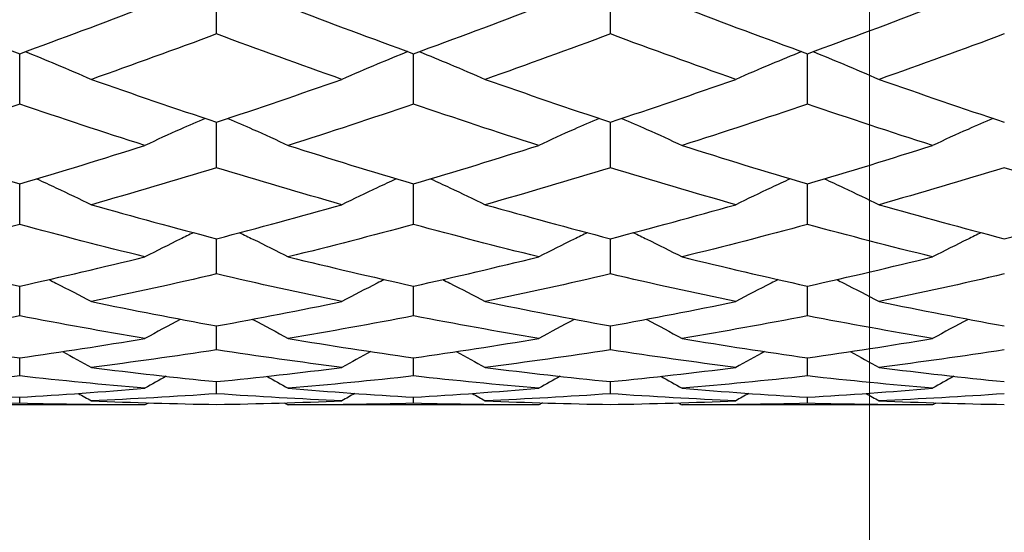
# Model space of a CAD drawing. Units: millimetres. Extents: x 30 to 1084, y 30 to 758.
# Drawn here: x 808 to 813, y 312 to 315 of the extents above; entities that cross this region are included whole.
import ezdxf

# ---------------------------------------------------------------- set-up
doc = ezdxf.new("R2010")
doc.units = ezdxf.units.MM
doc.header["$LTSCALE"] = 3.75
doc.layers.add('Dimension (ISO)', color=7, linetype='Continuous', lineweight=18, true_color=0x00003f)
doc.layers.add('Visible (ISO)', color=7, linetype='Continuous', lineweight=25, true_color=0x00003f)
doc.styles.add('Samuel Heath (ISO)', font='tahoma.ttf')
doc.dimstyles.new('Samuel Heath (ISO)', dxfattribs={"dimscale": 3.75, "dimtxt": 3, "dimasz": 2.5, "dimexe": 1, "dimexo": 1.5, "dimgap": 0.762, "dimtad": 0, "dimtih": 1, "dimtoh": 1, "dimrnd": 1e-08, "dimzin": 0, "dimdsep": 46, "dimtxsty": 'Samuel Heath (ISO)', "dimcen": 0.09, "dimdle": 10, "dimclrd": 256, "dimclre": 256, "dimclrt": 256, "dimazin": 0, "dimtfac": 1, "dimtmove": 0, "dimatfit": 3, "dimfxl": 0, "dimtolj": 1, "dimtzin": 0, "dimlwd": 15, "dimlwe": 15, "dimarcsym": 0})

# ---------------------------------------------------------------- blocks, each defined once
blk = doc.blocks.new('*D16')
at = {"layer": 'Defpoints', "color": 0, "transparency": 16777216}
for p in [(812.6303, 401.5373), (812.6303, 284.7979), (868.6303, 284.7979)]:
    blk.add_point(p, dxfattribs=at)
at = {"layer": 'Dimension (ISO)', "color": 176, "lineweight": 15, "true_color": 0x000080, "transparency": 16777216}
for p, q in [((812.6303, 290.4229), (812.6303, 405.2873)), ((868.6303, 290.4229), (868.6303, 405.2873)), ((822.0053, 401.5373), (859.2553, 401.5373)), ((868.6303, 401.5373), (878.0053, 401.5373))]:
    blk.add_line(p, q, dxfattribs=at)
at = {"layer": 'Dimension (ISO)', "color": 176, "true_color": 0x000080, "transparency": 16777216}
for points in [[(822.0053, 403.0998), (822.0053, 399.9748), (812.6303, 401.5373)], [(859.2553, 403.0998), (859.2553, 399.9748), (868.6303, 401.5373)]]:
    blk.add_solid(points, dxfattribs=at)
at = {"layer": 'Dimension (ISO)', "color": 176, "lineweight": 18, "true_color": 0x000080, "transparency": 16777216, "insert": (942.156, 409.604), "char_height": 11.25, "attachment_point": 2, "style": 'Samuel Heath (ISO)'}
blk.add_mtext('\\A1; \\fTahoma|b0|i0;\\H11.2500;MIN/MAX Ø31.00\\P\\fTahoma|b0|i0;\\H11.2500;TO Ø40.00', dxfattribs=at)
blk = doc.blocks.new('*D17')
at = {"layer": 'Defpoints', "color": 0, "transparency": 16777216}
for p in [(768.3303, 445.1126), (712.9303, 284.7979), (768.3303, 284.7979)]:
    blk.add_point(p, dxfattribs=at)
at = {"layer": 'Dimension (ISO)', "color": 176, "lineweight": 15, "true_color": 0x000080, "transparency": 16777216}
for p, q in [((712.9303, 290.4229), (712.9303, 448.8626)), ((768.3303, 290.4229), (768.3303, 448.8626)), ((722.3053, 445.1126), (758.9553, 445.1126)), ((768.3303, 445.1126), (778.7199, 445.1126))]:
    blk.add_line(p, q, dxfattribs=at)
at = {"layer": 'Dimension (ISO)', "color": 176, "true_color": 0x000080, "transparency": 16777216}
for points in [[(722.3053, 446.6751), (722.3053, 443.5501), (712.9303, 445.1126)], [(758.9553, 446.6751), (758.9553, 443.5501), (768.3303, 445.1126)]]:
    blk.add_solid(points, dxfattribs=at)
at = {"layer": 'Dimension (ISO)', "color": 176, "lineweight": 18, "true_color": 0x000080, "transparency": 16777216, "insert": (860.3841, 453.1321), "char_height": 11.25, "attachment_point": 2, "style": 'Samuel Heath (ISO)'}
blk.add_mtext('\\A1; \\fTahoma|b0|i0;\\H11.2500;DRILL HOLE MIN/MAX\\P\\fTahoma|b0|i0;\\H11.2500;Ø34.00 TO Ø46.00', dxfattribs=at)

msp = doc.modelspace()

# ---------------------------------------------------------------- linework, layer by layer
at = {"layer": 'Visible (ISO)'}
for p, q in [((809.3141, 314.4814), (809.3141, 314.7603)), ((811.3141, 314.4814), (811.3141, 314.7603)), ((808.3141, 314.1252), (808.3141, 314.3813)), ((810.3141, 314.1252), (810.3141, 314.3813)), ((812.3141, 314.1252), (812.3141, 314.3813)), ((809.3141, 313.8021), (809.3141, 314.0339)), ((811.3141, 313.8021), (811.3141, 314.0339)), ((808.3141, 313.514), (808.3141, 313.7201)), ((810.3141, 313.514), (810.3141, 313.7201)), ((812.3141, 313.514), (812.3141, 313.7201)), ((809.3141, 313.2629), (809.3141, 313.442)), ((811.3141, 313.2629), (811.3141, 313.442)), ((808.3141, 313.0503), (808.3141, 313.2012)), ((810.3141, 313.0503), (810.3141, 313.2012)), ((812.3141, 313.0503), (812.3141, 313.2012)), ((809.3141, 312.8773), (809.3141, 312.9992)), ((811.3141, 312.8773), (811.3141, 312.9992)), ((808.3141, 312.7452), (808.3141, 312.8373)), ((810.3141, 312.7452), (810.3141, 312.8373)), ((812.3141, 312.7452), (812.3141, 312.8373)), ((809.3141, 312.6548), (809.3141, 312.7165)), ((811.3141, 312.6548), (811.3141, 312.7165)), ((808.3141, 312.6065), (808.3141, 312.6374)), ((810.3141, 312.6065), (810.3141, 312.6374)), ((812.3141, 312.6065), (812.3141, 312.6374)), ((808.9502, 312.5979), (807.678, 312.5979)), ((810.9502, 312.5979), (809.678, 312.5979)), ((812.9502, 312.5979), (811.678, 312.5979))]:
    msp.add_line(p, q, dxfattribs=at)
for points in [[(807.678, 314.6189), (807.89, 314.5376), (808.1021, 314.4584), (808.3141, 314.3813)], [(808.3141, 314.3813), (808.5261, 314.4584), (808.7382, 314.5376), (808.9502, 314.6189)], [(809.678, 314.6189), (809.89, 314.5376), (810.1021, 314.4584), (810.3141, 314.3813)], [(810.3141, 314.3813), (810.5261, 314.4584), (810.7382, 314.5376), (810.9502, 314.6189)], [(811.678, 314.6189), (811.89, 314.5376), (812.1021, 314.4584), (812.3141, 314.3813)], [(812.3141, 314.3813), (812.5261, 314.4584), (812.7382, 314.5376), (812.9502, 314.6189)], [(809.3141, 314.4814), (809.1021, 314.4025), (808.89, 314.3257), (808.678, 314.2511)], [(809.9502, 314.2511), (809.7382, 314.3257), (809.5261, 314.4025), (809.3141, 314.4814)], [(811.3141, 314.4814), (811.1021, 314.4025), (810.89, 314.3257), (810.678, 314.2511)], [(811.9502, 314.2511), (811.7382, 314.3257), (811.5261, 314.4025), (811.3141, 314.4814)], [(813.3141, 314.4814), (813.1021, 314.4025), (812.89, 314.3257), (812.678, 314.2511)], [(808.678, 314.2511), (808.89, 314.1765), (809.1021, 314.104), (809.3141, 314.0339)], [(809.3141, 314.0339), (809.5261, 314.104), (809.7382, 314.1765), (809.9502, 314.2511)], [(810.678, 314.2511), (810.89, 314.1765), (811.1021, 314.104), (811.3141, 314.0339)], [(811.3141, 314.0339), (811.5261, 314.104), (811.7382, 314.1765), (811.9502, 314.2511)], [(812.678, 314.2511), (812.89, 314.1765), (813.1021, 314.104), (813.3141, 314.0339)], [(808.3141, 314.1252), (808.1021, 314.0531), (807.89, 313.9832), (807.678, 313.9157)], [(808.9502, 313.9157), (808.7382, 313.9832), (808.5261, 314.0531), (808.3141, 314.1252)], [(810.3141, 314.1252), (810.1021, 314.0531), (809.89, 313.9832), (809.678, 313.9157)], [(810.9502, 313.9157), (810.7382, 313.9832), (810.5261, 314.0531), (810.3141, 314.1252)], [(812.3141, 314.1252), (812.1021, 314.0531), (811.89, 313.9832), (811.678, 313.9157)], [(812.9502, 313.9157), (812.7382, 313.9832), (812.5261, 314.0531), (812.3141, 314.1252)], [(807.678, 313.9157), (807.89, 313.8481), (808.1021, 313.7829), (808.3141, 313.7201)], [(808.3141, 313.7201), (808.5261, 313.7829), (808.7382, 313.8481), (808.9502, 313.9157)], [(809.678, 313.9157), (809.89, 313.8481), (810.1021, 313.7829), (810.3141, 313.7201)], [(810.3141, 313.7201), (810.5261, 313.7829), (810.7382, 313.8481), (810.9502, 313.9157)], [(811.678, 313.9157), (811.89, 313.8481), (812.1021, 313.7829), (812.3141, 313.7201)], [(812.3141, 313.7201), (812.5261, 313.7829), (812.7382, 313.8481), (812.9502, 313.9157)], [(809.3141, 313.8021), (809.1021, 313.7372), (808.89, 313.6747), (808.678, 313.6147)], [(809.9502, 313.6147), (809.7382, 313.6747), (809.5261, 313.7372), (809.3141, 313.8021)], [(811.3141, 313.8021), (811.1021, 313.7372), (810.89, 313.6747), (810.678, 313.6147)], [(811.9502, 313.6147), (811.7382, 313.6747), (811.5261, 313.7372), (811.3141, 313.8021)], [(813.3141, 313.8021), (813.1021, 313.7372), (812.89, 313.6747), (812.678, 313.6147)], [(813.9502, 313.6147), (813.7382, 313.6747), (813.5261, 313.7372), (813.3141, 313.8021)], [(808.678, 313.6147), (808.89, 313.5546), (809.1021, 313.497), (809.3141, 313.442)], [(809.3141, 313.442), (809.5261, 313.497), (809.7382, 313.5546), (809.9502, 313.6147)], [(810.678, 313.6147), (810.89, 313.5546), (811.1021, 313.497), (811.3141, 313.442)], [(811.3141, 313.442), (811.5261, 313.497), (811.7382, 313.5546), (811.9502, 313.6147)], [(812.678, 313.6147), (812.89, 313.5546), (813.1021, 313.497), (813.3141, 313.442)], [(813.3141, 313.442), (813.5261, 313.497), (813.7382, 313.5546), (813.9502, 313.6147)], [(808.3141, 313.514), (808.1021, 313.4568), (807.89, 313.4021), (807.678, 313.3499)], [(808.9502, 313.3499), (808.7382, 313.4021), (808.5261, 313.4568), (808.3141, 313.514)], [(810.3141, 313.514), (810.1021, 313.4568), (809.89, 313.4021), (809.678, 313.3499)], [(810.9502, 313.3499), (810.7382, 313.4021), (810.5261, 313.4568), (810.3141, 313.514)], [(812.3141, 313.514), (812.1021, 313.4568), (811.89, 313.4021), (811.678, 313.3499)], [(812.9502, 313.3499), (812.7382, 313.4021), (812.5261, 313.4568), (812.3141, 313.514)], [(807.678, 313.3499), (807.89, 313.2978), (808.1021, 313.2482), (808.3141, 313.2012)], [(808.3141, 313.2012), (808.5261, 313.2482), (808.7382, 313.2978), (808.9502, 313.3499)], [(809.678, 313.3499), (809.89, 313.2978), (810.1021, 313.2482), (810.3141, 313.2012)], [(810.3141, 313.2012), (810.5261, 313.2482), (810.7382, 313.2978), (810.9502, 313.3499)], [(811.678, 313.3499), (811.89, 313.2978), (812.1021, 313.2482), (812.3141, 313.2012)], [(812.3141, 313.2012), (812.5261, 313.2482), (812.7382, 313.2978), (812.9502, 313.3499)], [(809.3141, 313.2629), (809.1021, 313.2137), (808.89, 313.1671), (808.678, 313.1231)], [(809.9502, 313.1231), (809.7382, 313.1671), (809.5261, 313.2137), (809.3141, 313.2629)], [(811.3141, 313.2629), (811.1021, 313.2137), (810.89, 313.1671), (810.678, 313.1231)], [(811.9502, 313.1231), (811.7382, 313.1671), (811.5261, 313.2137), (811.3141, 313.2629)], [(813.3141, 313.2629), (813.1021, 313.2137), (812.89, 313.1671), (812.678, 313.1231)], [(808.678, 313.1231), (808.89, 313.0791), (809.1021, 313.0378), (809.3141, 312.9992)], [(809.3141, 312.9992), (809.5261, 313.0378), (809.7382, 313.0791), (809.9502, 313.1231)], [(810.678, 313.1231), (810.89, 313.0791), (811.1021, 313.0378), (811.3141, 312.9992)], [(811.3141, 312.9992), (811.5261, 313.0378), (811.7382, 313.0791), (811.9502, 313.1231)], [(812.678, 313.1231), (812.89, 313.0791), (813.1021, 313.0378), (813.3141, 312.9992)], [(808.3141, 313.0503), (808.1021, 313.0093), (807.89, 312.9711), (807.678, 312.9356)], [(808.9502, 312.9356), (808.7382, 312.9711), (808.5261, 313.0093), (808.3141, 313.0503)], [(810.3141, 313.0503), (810.1021, 313.0093), (809.89, 312.9711), (809.678, 312.9356)], [(810.9502, 312.9356), (810.7382, 312.9711), (810.5261, 313.0093), (810.3141, 313.0503)], [(812.3141, 313.0503), (812.1021, 313.0093), (811.89, 312.9711), (811.678, 312.9356)], [(812.9502, 312.9356), (812.7382, 312.9711), (812.5261, 313.0093), (812.3141, 313.0503)], [(807.678, 312.9356), (807.89, 312.9001), (808.1021, 312.8673), (808.3141, 312.8373)], [(808.3141, 312.8373), (808.5261, 312.8673), (808.7382, 312.9001), (808.9502, 312.9356)], [(809.678, 312.9356), (809.89, 312.9001), (810.1021, 312.8673), (810.3141, 312.8373)], [(810.3141, 312.8373), (810.5261, 312.8673), (810.7382, 312.9001), (810.9502, 312.9356)], [(811.678, 312.9356), (811.89, 312.9001), (812.1021, 312.8673), (812.3141, 312.8373)], [(812.3141, 312.8373), (812.5261, 312.8673), (812.7382, 312.9001), (812.9502, 312.9356)], [(808.5312, 312.869), (808.5804, 312.8425), (808.6293, 312.8157), (808.678, 312.7885)], [(809.3141, 312.8773), (809.1021, 312.845), (808.89, 312.8154), (808.678, 312.7885)], [(809.9502, 312.7885), (809.7382, 312.8154), (809.5261, 312.845), (809.3141, 312.8773)], [(810.097, 312.869), (810.0478, 312.8425), (809.9989, 312.8157), (809.9502, 312.7885)], [(810.5312, 312.869), (810.5804, 312.8425), (810.6293, 312.8157), (810.678, 312.7885)], [(811.3141, 312.8773), (811.1021, 312.845), (810.89, 312.8154), (810.678, 312.7885)], [(811.9502, 312.7885), (811.7382, 312.8154), (811.5261, 312.845), (811.3141, 312.8773)], [(812.097, 312.869), (812.0478, 312.8425), (811.9989, 312.8157), (811.9502, 312.7885)], [(812.5312, 312.869), (812.5804, 312.8425), (812.6293, 312.8157), (812.678, 312.7885)], [(813.3141, 312.8773), (813.1021, 312.845), (812.89, 312.8154), (812.678, 312.7885)], [(808.678, 312.7885), (808.89, 312.7617), (809.1021, 312.7377), (809.3141, 312.7165)], [(809.3141, 312.7165), (809.5261, 312.7377), (809.7382, 312.7617), (809.9502, 312.7885)], [(810.678, 312.7885), (810.89, 312.7617), (811.1021, 312.7377), (811.3141, 312.7165)], [(811.3141, 312.7165), (811.5261, 312.7377), (811.7382, 312.7617), (811.9502, 312.7885)], [(812.678, 312.7885), (812.89, 312.7617), (813.1021, 312.7377), (813.3141, 312.7165)], [(808.3141, 312.7452), (808.1021, 312.7216), (807.89, 312.7008), (807.678, 312.6828)], [(808.9502, 312.6828), (808.7382, 312.7008), (808.5261, 312.7216), (808.3141, 312.7452)], [(809.0585, 312.7434), (809.0223, 312.7234), (808.9862, 312.7032), (808.9502, 312.6828)], [(809.5697, 312.7434), (809.6059, 312.7234), (809.642, 312.7032), (809.678, 312.6828)], [(810.3141, 312.7452), (810.1021, 312.7216), (809.89, 312.7008), (809.678, 312.6828)], [(810.9502, 312.6828), (810.7382, 312.7008), (810.5261, 312.7216), (810.3141, 312.7452)], [(811.0585, 312.7434), (811.0223, 312.7234), (810.9862, 312.7032), (810.9502, 312.6828)], [(811.5697, 312.7434), (811.6059, 312.7234), (811.642, 312.7032), (811.678, 312.6828)], [(812.3141, 312.7452), (812.1021, 312.7216), (811.89, 312.7008), (811.678, 312.6828)], [(812.9502, 312.6828), (812.7382, 312.7008), (812.5261, 312.7216), (812.3141, 312.7452)], [(813.0585, 312.7434), (813.0223, 312.7234), (812.9862, 312.7032), (812.9502, 312.6828)], [(807.678, 312.6828), (807.89, 312.6649), (808.1021, 312.6497), (808.3141, 312.6374)], [(808.3141, 312.6374), (808.5261, 312.6497), (808.7382, 312.6649), (808.9502, 312.6828)], [(808.6121, 312.6566), (808.6341, 312.6442), (808.6561, 312.6317), (808.678, 312.6192)], [(809.3141, 312.6548), (809.1021, 312.6401), (808.89, 312.6282), (808.678, 312.6192)], [(809.9502, 312.6192), (809.7382, 312.6282), (809.5261, 312.6401), (809.3141, 312.6548)], [(809.678, 312.6828), (809.89, 312.6649), (810.1021, 312.6497), (810.3141, 312.6374)], [(810.0161, 312.6566), (809.9941, 312.6442), (809.9721, 312.6317), (809.9502, 312.6192)], [(810.3141, 312.6374), (810.5261, 312.6497), (810.7382, 312.6649), (810.9502, 312.6828)], [(810.6121, 312.6566), (810.6341, 312.6442), (810.6561, 312.6317), (810.678, 312.6192)], [(811.3141, 312.6548), (811.1021, 312.6401), (810.89, 312.6282), (810.678, 312.6192)], [(811.9502, 312.6192), (811.7382, 312.6282), (811.5261, 312.6401), (811.3141, 312.6548)], [(811.678, 312.6828), (811.89, 312.6649), (812.1021, 312.6497), (812.3141, 312.6374)], [(812.0161, 312.6566), (811.9941, 312.6442), (811.9721, 312.6317), (811.9502, 312.6192)], [(812.3141, 312.6374), (812.5261, 312.6497), (812.7382, 312.6649), (812.9502, 312.6828)], [(812.6121, 312.6566), (812.6341, 312.6442), (812.6561, 312.6317), (812.678, 312.6192)], [(813.3141, 312.6548), (813.1021, 312.6401), (812.89, 312.6282), (812.678, 312.6192)], [(808.3141, 312.6065), (808.1021, 312.6008), (807.89, 312.5979), (807.678, 312.5979)], [(808.9502, 312.5979), (808.7382, 312.5979), (808.5261, 312.6008), (808.3141, 312.6065)], [(808.678, 312.6192), (808.89, 312.6101), (809.1021, 312.604), (809.3141, 312.6007)], [(808.9689, 312.6086), (808.9627, 312.605), (808.9564, 312.6015), (808.9502, 312.5979)], [(809.3141, 312.6007), (809.5261, 312.604), (809.7382, 312.6101), (809.9502, 312.6192)], [(809.6593, 312.6086), (809.6656, 312.605), (809.6718, 312.6015), (809.678, 312.5979)], [(810.3141, 312.6065), (810.1021, 312.6008), (809.89, 312.5979), (809.678, 312.5979)], [(810.9502, 312.5979), (810.7382, 312.5979), (810.5261, 312.6008), (810.3141, 312.6065)], [(810.678, 312.6192), (810.89, 312.6101), (811.1021, 312.604), (811.3141, 312.6007)], [(810.9689, 312.6086), (810.9627, 312.605), (810.9564, 312.6015), (810.9502, 312.5979)], [(811.3141, 312.6007), (811.5261, 312.604), (811.7382, 312.6101), (811.9502, 312.6192)], [(811.6593, 312.6086), (811.6656, 312.605), (811.6718, 312.6015), (811.678, 312.5979)], [(812.3141, 312.6065), (812.1021, 312.6008), (811.89, 312.5979), (811.678, 312.5979)], [(812.9502, 312.5979), (812.7382, 312.5979), (812.5261, 312.6008), (812.3141, 312.6065)], [(812.678, 312.6192), (812.89, 312.6101), (813.1021, 312.604), (813.3141, 312.6007)], [(812.9689, 312.6086), (812.9627, 312.605), (812.9564, 312.6015), (812.9502, 312.5979)]]:
    msp.add_open_spline(points, degree=3, dxfattribs=at)
for points, knots in [([(808.3427, 314.3917), (808.3948, 314.3707), (808.4468, 314.3494), (808.5586, 314.3026), (808.6185, 314.2771), (808.678, 314.2511)], [0.00323198, 0.00323198, 0.00323198, 0.00323198, 0.02093369, 0.02093369, 0.04152754, 0.04152754, 0.04152754, 0.04152754]), ([(810.2855, 314.3917), (810.2334, 314.3707), (810.1815, 314.3494), (810.0696, 314.3026), (810.0097, 314.2771), (809.9502, 314.2511)], [0.00323198, 0.00323198, 0.00323198, 0.00323198, 0.02093369, 0.02093369, 0.04152754, 0.04152754, 0.04152754, 0.04152754]), ([(810.3427, 314.3917), (810.3948, 314.3707), (810.4468, 314.3494), (810.5586, 314.3026), (810.6185, 314.2771), (810.678, 314.2511)], [0.00323198, 0.00323198, 0.00323198, 0.00323198, 0.02093369, 0.02093369, 0.04152754, 0.04152754, 0.04152754, 0.04152754]), ([(812.2855, 314.3917), (812.2334, 314.3707), (812.1815, 314.3494), (812.0696, 314.3026), (812.0097, 314.2771), (811.9502, 314.2511)], [0.00323198, 0.00323198, 0.00323198, 0.00323198, 0.02093369, 0.02093369, 0.04152754, 0.04152754, 0.04152754, 0.04152754]), ([(812.3427, 314.3917), (812.3948, 314.3707), (812.4468, 314.3494), (812.5586, 314.3026), (812.6185, 314.2771), (812.678, 314.2511)], [0.00323198, 0.00323198, 0.00323198, 0.00323198, 0.02093369, 0.02093369, 0.04152754, 0.04152754, 0.04152754, 0.04152754]), ([(809.2567, 314.0529), (809.2143, 314.0346), (809.1719, 314.016), (809.0696, 313.9705), (809.0097, 313.9433), (808.9502, 313.9157)], [0.00649138, 0.00649138, 0.00649138, 0.00649138, 0.02093369, 0.02093369, 0.04152754, 0.04152754, 0.04152754, 0.04152754]), ([(809.3715, 314.0529), (809.4139, 314.0346), (809.4563, 314.016), (809.5586, 313.9705), (809.6185, 313.9433), (809.678, 313.9157)], [0.00649138, 0.00649138, 0.00649138, 0.00649138, 0.02093369, 0.02093369, 0.04152754, 0.04152754, 0.04152754, 0.04152754]), ([(811.2567, 314.0529), (811.2143, 314.0346), (811.1719, 314.016), (811.0696, 313.9705), (811.0097, 313.9433), (810.9502, 313.9157)], [0.00649138, 0.00649138, 0.00649138, 0.00649138, 0.02093369, 0.02093369, 0.04152754, 0.04152754, 0.04152754, 0.04152754]), ([(811.3715, 314.0529), (811.4139, 314.0346), (811.4563, 314.016), (811.5586, 313.9705), (811.6185, 313.9433), (811.678, 313.9157)], [0.00649138, 0.00649138, 0.00649138, 0.00649138, 0.02093369, 0.02093369, 0.04152754, 0.04152754, 0.04152754, 0.04152754]), ([(813.2567, 314.0529), (813.2143, 314.0346), (813.1719, 314.016), (813.0696, 313.9705), (813.0097, 313.9433), (812.9502, 313.9157)], [0.00649138, 0.00649138, 0.00649138, 0.00649138, 0.02093369, 0.02093369, 0.04152754, 0.04152754, 0.04152754, 0.04152754]), ([(808.4008, 313.7459), (808.4334, 313.731), (808.466, 313.7159), (808.5586, 313.6725), (808.6185, 313.6438), (808.678, 313.6147)], [0.00981621, 0.00981621, 0.00981621, 0.00981621, 0.02093369, 0.02093369, 0.04152754, 0.04152754, 0.04152754, 0.04152754]), ([(810.2274, 313.7459), (810.1948, 313.731), (810.1622, 313.7159), (810.0696, 313.6725), (810.0097, 313.6438), (809.9502, 313.6147)], [0.00981621, 0.00981621, 0.00981621, 0.00981621, 0.02093369, 0.02093369, 0.04152754, 0.04152754, 0.04152754, 0.04152754]), ([(810.4008, 313.7459), (810.4334, 313.731), (810.466, 313.7159), (810.5586, 313.6725), (810.6185, 313.6438), (810.678, 313.6147)], [0.00981621, 0.00981621, 0.00981621, 0.00981621, 0.02093369, 0.02093369, 0.04152754, 0.04152754, 0.04152754, 0.04152754]), ([(812.2274, 313.7459), (812.1948, 313.731), (812.1622, 313.7159), (812.0696, 313.6725), (812.0097, 313.6438), (811.9502, 313.6147)], [0.00981621, 0.00981621, 0.00981621, 0.00981621, 0.02093369, 0.02093369, 0.04152754, 0.04152754, 0.04152754, 0.04152754]), ([(812.4008, 313.7459), (812.4334, 313.731), (812.466, 313.7159), (812.5586, 313.6725), (812.6185, 313.6438), (812.678, 313.6147)], [0.00981621, 0.00981621, 0.00981621, 0.00981621, 0.02093369, 0.02093369, 0.04152754, 0.04152754, 0.04152754, 0.04152754]), ([(809.1972, 313.4726), (809.1747, 313.4617), (809.1522, 313.4508), (809.0696, 313.4103), (809.0097, 313.3804), (808.9502, 313.3499)], [0.01324739, 0.01324739, 0.01324739, 0.01324739, 0.02093369, 0.02093369, 0.04152754, 0.04152754, 0.04152754, 0.04152754]), ([(809.431, 313.4726), (809.4535, 313.4617), (809.476, 313.4508), (809.5586, 313.4103), (809.6185, 313.3804), (809.678, 313.3499)], [0.01324739, 0.01324739, 0.01324739, 0.01324739, 0.02093369, 0.02093369, 0.04152754, 0.04152754, 0.04152754, 0.04152754]), ([(811.1972, 313.4726), (811.1747, 313.4617), (811.1522, 313.4508), (811.0696, 313.4103), (811.0097, 313.3804), (810.9502, 313.3499)], [0.01324739, 0.01324739, 0.01324739, 0.01324739, 0.02093369, 0.02093369, 0.04152754, 0.04152754, 0.04152754, 0.04152754]), ([(811.431, 313.4726), (811.4535, 313.4617), (811.476, 313.4508), (811.5586, 313.4103), (811.6185, 313.3804), (811.678, 313.3499)], [0.01324739, 0.01324739, 0.01324739, 0.01324739, 0.02093369, 0.02093369, 0.04152754, 0.04152754, 0.04152754, 0.04152754]), ([(813.1972, 313.4726), (813.1747, 313.4617), (813.1522, 313.4508), (813.0696, 313.4103), (813.0097, 313.3804), (812.9502, 313.3499)], [0.01324739, 0.01324739, 0.01324739, 0.01324739, 0.02093369, 0.02093369, 0.04152754, 0.04152754, 0.04152754, 0.04152754]), ([(808.4625, 313.2345), (808.4745, 313.2284), (808.4865, 313.2224), (808.5586, 313.1857), (808.6185, 313.1547), (808.678, 313.1231)], [0.01683078, 0.01683078, 0.01683078, 0.01683078, 0.02093369, 0.02093369, 0.04152754, 0.04152754, 0.04152754, 0.04152754]), ([(810.1657, 313.2345), (810.1537, 313.2284), (810.1417, 313.2224), (810.0696, 313.1857), (810.0097, 313.1547), (809.9502, 313.1231)], [0.01683078, 0.01683078, 0.01683078, 0.01683078, 0.02093369, 0.02093369, 0.04152754, 0.04152754, 0.04152754, 0.04152754]), ([(810.4625, 313.2345), (810.4745, 313.2284), (810.4865, 313.2224), (810.5586, 313.1857), (810.6185, 313.1547), (810.678, 313.1231)], [0.01683078, 0.01683078, 0.01683078, 0.01683078, 0.02093369, 0.02093369, 0.04152754, 0.04152754, 0.04152754, 0.04152754]), ([(812.1657, 313.2345), (812.1537, 313.2284), (812.1417, 313.2224), (812.0696, 313.1857), (812.0097, 313.1547), (811.9502, 313.1231)], [0.01683078, 0.01683078, 0.01683078, 0.01683078, 0.02093369, 0.02093369, 0.04152754, 0.04152754, 0.04152754, 0.04152754]), ([(812.4625, 313.2345), (812.4745, 313.2284), (812.4865, 313.2224), (812.5586, 313.1857), (812.6185, 313.1547), (812.678, 313.1231)], [0.01683078, 0.01683078, 0.01683078, 0.01683078, 0.02093369, 0.02093369, 0.04152754, 0.04152754, 0.04152754, 0.04152754]), ([(809.1325, 313.0329), (809.1316, 313.0325), (809.1307, 313.032), (809.0696, 313.0001), (809.0097, 312.9681), (808.9502, 312.9356)], [0.02061964, 0.02061964, 0.02061964, 0.02061964, 0.02093369, 0.02093369, 0.04152754, 0.04152754, 0.04152754, 0.04152754]), ([(809.4957, 313.0329), (809.4966, 313.0325), (809.4975, 313.032), (809.5586, 313.0001), (809.6185, 312.9681), (809.678, 312.9356)], [0.02061964, 0.02061964, 0.02061964, 0.02061964, 0.02093369, 0.02093369, 0.04152754, 0.04152754, 0.04152754, 0.04152754]), ([(811.1325, 313.0329), (811.1316, 313.0325), (811.1307, 313.032), (811.0696, 313.0001), (811.0097, 312.9681), (810.9502, 312.9356)], [0.02061964, 0.02061964, 0.02061964, 0.02061964, 0.02093369, 0.02093369, 0.04152754, 0.04152754, 0.04152754, 0.04152754]), ([(811.4957, 313.0329), (811.4966, 313.0325), (811.4975, 313.032), (811.5586, 313.0001), (811.6185, 312.9681), (811.678, 312.9356)], [0.02061964, 0.02061964, 0.02061964, 0.02061964, 0.02093369, 0.02093369, 0.04152754, 0.04152754, 0.04152754, 0.04152754]), ([(813.1325, 313.0329), (813.1316, 313.0325), (813.1307, 313.032), (813.0696, 313.0001), (813.0097, 312.9681), (812.9502, 312.9356)], [0.02061964, 0.02061964, 0.02061964, 0.02061964, 0.02093369, 0.02093369, 0.04152754, 0.04152754, 0.04152754, 0.04152754])]:
    msp.add_open_spline(points, degree=3, knots=knots, dxfattribs=at)

# ---------------------------------------------------------------- dimensions: what is measured, and where the dimension line sits
at = {"layer": 'Dimension (ISO)', "color": 176, "lineweight": 18, "true_color": 0x000080}
for base, p1, p2, text, picture, middle in [((768.3303, 445.1126), (712.9303, 284.7979), (768.3303, 284.7979), ' \\fTahoma|b0|i0;\\H11.2500;DRILL HOLE MIN/MAX\\P\\fTahoma|b0|i0;\\H11.2500;Ø34.00 TO Ø46.00', '*D17', (860.3841, 445.1126)), ((812.6303, 401.5373), (868.6303, 284.7979), (812.6303, 284.7979), ' \\fTahoma|b0|i0;\\H11.2500;MIN/MAX Ø31.00\\P\\fTahoma|b0|i0;\\H11.2500;TO Ø40.00', '*D16', (942.156, 401.5373))]:
    dim = msp.add_linear_dim(base=base, p1=p1, p2=p2, angle=180, text=text, dimstyle='Samuel Heath (ISO)', override={"dimgap": 0.762, "dimtih": 0, "dimtoh": 0, "dimdec": 2, "dimtol": 0, "dimlim": 0, "dimtp": 0, "dimtm": 0, "dimtdec": 2, "dimtofl": 0, "dimatfit": 2, "dimtvp": -0.25}, dxfattribs=at)
    dim.commit()
    dim.dimension.update_dxf_attribs({"geometry": picture, "text_midpoint": middle, "dimtype": 160})

doc.saveas('drawing.dxf')
